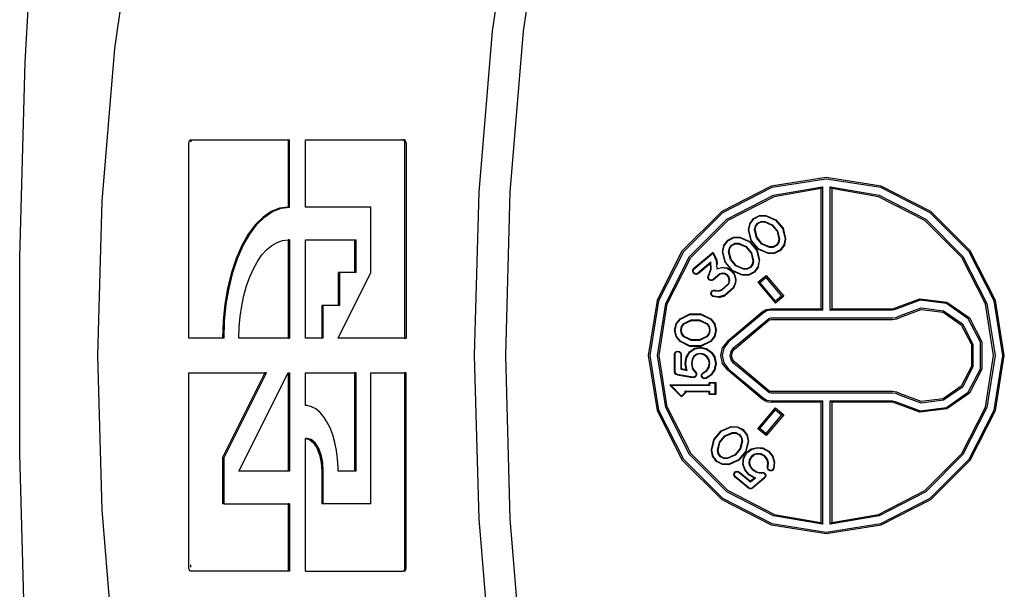
# Model space of a CAD drawing. Extents: x -10715 to 3310, y -2107 to 2343.
# Drawn here: x -9189 to -8618, y -17 to 313 of the extents above; entities that cross this region are included whole.
import ezdxf

# ---------------------------------------------------------------- set-up
doc = ezdxf.new("R2010")
doc.units = 0
doc.layers.get('0').update_dxf_attribs({"linetype": 'CONTINUOUS'})

# ---------------------------------------------------------------- blocks, each defined once
blk = doc.blocks.new('004415')
for p, q in [((-9185.72, 288.44), (-9179.44, 400.53)), ((-8902.19, 397.57), (-8915.08, 306.42)), ((-8896.89, 306.42), (-8884.01, 397.57)), ((-9133.75, 296.24), (-9121.67, 382.49)), ((-8915.08, 306.42), (-8922.87, 213)), ((-8904.68, 213), (-8896.89, 306.42)), ((-9141.06, 207.87), (-9133.75, 296.24)), ((-9188.87, 175.22), (-9185.72, 288.44)), ((-9090.84, 241.43), (-9090.71, 242.43)), ((-9090.84, 128.43), (-9090.84, 241.43)), ((-9090.71, 242.43), (-9090.34, 243.16)), ((-9090.34, 243.16), (-9089.84, 243.43)), ((-9089.84, 242.43), (-9089.87, 242.21)), ((-9089.84, 243.43), (-9033.34, 243.43)), ((-9089.6, 242.92), (-9089.84, 242.43)), ((-9033.34, 243.43), (-9032.48, 243.43)), ((-9033.34, 243.43), (-9033.34, 204.43)), ((-9032.48, 204.43), (-9032.48, 243.43)), ((-9023.34, 204.43), (-9023.34, 243.43)), ((-9023.34, 243.43), (-8966.84, 243.43)), ((-8965.98, 243.43), (-8966.84, 243.43)), ((-8966.84, 243.43), (-8966.34, 243.16)), ((-8966.34, 243.16), (-8965.98, 242.43)), ((-8965.48, 243.16), (-8965.98, 243.43)), ((-8965.98, 242.43), (-8965.84, 241.43)), ((-8965.84, 241.43), (-8965.84, 128.43)), ((-8965.11, 242.43), (-8965.48, 243.16)), ((-8964.98, 241.43), (-8965.11, 242.43)), ((-8964.98, 241.43), (-8964.98, 128.43)), ((-8721.54, 221.55), (-8753.4, 216.5)), ((-8721.54, 220.68), (-8753.13, 215.68)), ((-8689.67, 216.5), (-8721.54, 221.55)), ((-8689.94, 215.68), (-8721.54, 220.68)), ((-8922.87, 213), (-8925.48, 118.43)), ((-8907.29, 118.43), (-8904.68, 213)), ((-8753.4, 216.5), (-8782.15, 201.85)), ((-8753.13, 215.68), (-8781.64, 201.15)), ((-8779.2, 197.35), (-8752.07, 211.28)), ((-8752.07, 211.28), (-8723.79, 216.15)), ((-8724.65, 215.26), (-8751.8, 210.46)), ((-8723.79, 216.15), (-8724.65, 215.26)), ((-8724.65, 215.26), (-8724.65, 145.55)), ((-8723.79, 216.15), (-8723.79, 144.68)), ((-8719.28, 216.15), (-8691, 211.28)), ((-8719.28, 144.68), (-8719.28, 216.15)), ((-8718.41, 215.26), (-8719.28, 216.15)), ((-8718.41, 215.26), (-8718.41, 145.55)), ((-8691.27, 210.46), (-8718.41, 215.26)), ((-8691, 211.28), (-8663.87, 197.35)), ((-8661.43, 201.15), (-8689.94, 215.68)), ((-8660.92, 201.85), (-8689.67, 216.5)), ((-9143.51, 118.43), (-9141.06, 207.87)), ((-8751.8, 210.46), (-8778.69, 196.65)), ((-8664.38, 196.65), (-8691.27, 210.46)), ((-9043.18, 201.84), (-9047.89, 198.64)), ((-9047.02, 198.64), (-9042.31, 201.84)), ((-9038.3, 203.78), (-9043.18, 201.84)), ((-9042.31, 201.84), (-9037.44, 203.78)), ((-9033.34, 204.43), (-9038.3, 203.78)), ((-9037.44, 203.78), (-9032.48, 204.43)), ((-9032.48, 204.43), (-9033.34, 204.43)), ((-8985.34, 204.43), (-9023.34, 204.43)), ((-8985.34, 166.43), (-8985.34, 204.43)), ((-8804.96, 179.04), (-8782.15, 201.85)), ((-8781.64, 201.15), (-8804.26, 178.53)), ((-8638.81, 178.53), (-8661.43, 201.15)), ((-8638.11, 179.04), (-8660.92, 201.85)), ((-9052.34, 194.25), (-9056.48, 188.72)), ((-9055.61, 188.72), (-9051.48, 194.25)), ((-9047.89, 198.64), (-9052.34, 194.25)), ((-9051.48, 194.25), (-9047.02, 198.64)), ((-8800.72, 175.74), (-8779.2, 197.35)), ((-8800.01, 175.23), (-8778.69, 196.65)), ((-8766.66, 191.13), (-8765.92, 194.78)), ((-8766.37, 191.13), (-8765.66, 194.66)), ((-8765.92, 194.78), (-8763.63, 197.82)), ((-8765.66, 194.66), (-8763.44, 197.59)), ((-8763.63, 197.82), (-8760.23, 199.55)), ((-8763.44, 197.59), (-8760.16, 199.27)), ((-8762.65, 193.31), (-8761.33, 195.07)), ((-8762.39, 193.19), (-8761.14, 194.85)), ((-8761.33, 195.07), (-8759.36, 196.07)), ((-8761.14, 194.85), (-8759.29, 195.79)), ((-8760.23, 199.55), (-8756.52, 199.64)), ((-8760.16, 199.27), (-8756.57, 199.35)), ((-8759.36, 196.07), (-8757.21, 196.12)), ((-8759.29, 195.79), (-8757.26, 195.84)), ((-8757.26, 195.84), (-8753.07, 193.98)), ((-8757.21, 196.12), (-8752.9, 194.21)), ((-8756.57, 199.35), (-8750.92, 196.85)), ((-8756.52, 199.64), (-8750.75, 197.08)), ((-8753.07, 193.98), (-8750.07, 190.41)), ((-8752.9, 194.21), (-8749.81, 190.54)), ((-8750.92, 196.85), (-8746.88, 192.03)), ((-8750.75, 197.08), (-8746.62, 192.16)), ((-8643.06, 175.23), (-8664.38, 196.65)), ((-8663.87, 197.35), (-8642.35, 175.74)), ((-9056.48, 188.72), (-9060.21, 182.17)), ((-9059.35, 182.17), (-9055.61, 188.72)), ((-8765.14, 185), (-8766.66, 191.13)), ((-8764.88, 185.13), (-8766.37, 191.13)), ((-8763.07, 191.2), (-8762.65, 193.31)), ((-8761.94, 186.62), (-8763.07, 191.2)), ((-8762.79, 191.21), (-8762.39, 193.19)), ((-8761.69, 186.75), (-8762.79, 191.21)), ((-8750.07, 190.41), (-8748.97, 185.95)), ((-8749.81, 190.54), (-8748.68, 185.96)), ((-8746.88, 192.03), (-8745.39, 186.02)), ((-8746.62, 192.16), (-8745.1, 186.03)), ((-9042.76, 182.23), (-9039.69, 184)), ((-9039.69, 184), (-9036.53, 185.07)), ((-9036.53, 185.07), (-9033.34, 185.43)), ((-9032.48, 185.43), (-9033.34, 185.43)), ((-9032.48, 185.43), (-9033.34, 185.33)), ((-9033.34, 185.43), (-9033.34, 185.33)), ((-9033.34, 185.33), (-9033.34, 128.43)), ((-9032.48, 185.43), (-9032.48, 128.43)), ((-9023.34, 128.43), (-9023.34, 185.43)), ((-9023.34, 185.43), (-8994.84, 185.43)), ((-8994.84, 185.43), (-8993.98, 185.43)), ((-8994.84, 185.43), (-8994.84, 166.43)), ((-8993.98, 166.43), (-8993.98, 185.43)), ((-8780.98, 182.14), (-8778.68, 185.18)), ((-8780.71, 182.02), (-8778.5, 184.96)), ((-8778.68, 185.18), (-8775.29, 186.91)), ((-8778.5, 184.96), (-8775.22, 186.63)), ((-8776.38, 182.44), (-8774.42, 183.44)), ((-8776.2, 182.22), (-8774.35, 183.16)), ((-8775.29, 186.91), (-8771.57, 187)), ((-8775.22, 186.63), (-8771.63, 186.72)), ((-8774.42, 183.44), (-8772.27, 183.49)), ((-8774.35, 183.16), (-8772.32, 183.21)), ((-8772.32, 183.21), (-8768.13, 181.35)), ((-8772.27, 183.49), (-8767.95, 181.58)), ((-8771.63, 186.72), (-8765.98, 184.21)), ((-8771.57, 187), (-8765.8, 184.44)), ((-8765.98, 184.21), (-8761.93, 179.39)), ((-8761.67, 179.52), (-8765.8, 184.44)), ((-8761.01, 180.08), (-8765.14, 185)), ((-8760.83, 180.31), (-8764.88, 185.13)), ((-8758.86, 182.95), (-8761.94, 186.62)), ((-8758.68, 183.18), (-8761.69, 186.75)), ((-8754.55, 181.04), (-8758.86, 182.95)), ((-8754.49, 181.32), (-8758.68, 183.18)), ((-8749.37, 183.97), (-8750.62, 182.31)), ((-8749.1, 183.85), (-8750.43, 182.09)), ((-8748.97, 185.95), (-8749.37, 183.97)), ((-8748.68, 185.96), (-8749.1, 183.85)), ((-8745.39, 186.02), (-8746.1, 182.5)), ((-8745.1, 186.03), (-8745.83, 182.38)), ((-9060.21, 182.17), (-9063.49, 174.69)), ((-9062.63, 174.69), (-9059.35, 182.17)), ((-9048.51, 176.69), (-9045.71, 179.78)), ((-9045.71, 179.78), (-9042.76, 182.23)), ((-8819.61, 150.29), (-8804.96, 179.04)), ((-8804.26, 178.53), (-8818.78, 150.03)), ((-8787.17, 178.14), (-8798.27, 168.83)), ((-8798.09, 168.61), (-8787.23, 177.72)), ((-8787.23, 177.72), (-8787.17, 178.14)), ((-8787.23, 177.72), (-8785.3, 173.52)), ((-8787.17, 178.14), (-8785.02, 173.6)), ((-8781.71, 178.49), (-8780.98, 182.14)), ((-8780.19, 172.37), (-8781.71, 178.49)), ((-8781.42, 178.5), (-8780.71, 182.02)), ((-8779.94, 172.5), (-8781.42, 178.5)), ((-8778.13, 178.57), (-8777.71, 180.68)), ((-8777, 173.99), (-8778.13, 178.57)), ((-8777.84, 178.57), (-8777.45, 180.56)), ((-8776.74, 174.12), (-8777.84, 178.57)), ((-8777.71, 180.68), (-8776.38, 182.44)), ((-8777.45, 180.56), (-8776.2, 182.22)), ((-8768.13, 181.35), (-8765.13, 177.77)), ((-8767.95, 181.58), (-8764.87, 177.9)), ((-8765.13, 177.77), (-8764.03, 173.32)), ((-8764.87, 177.9), (-8763.74, 173.32)), ((-8761.93, 179.39), (-8760.45, 173.39)), ((-8761.67, 179.52), (-8760.16, 173.4)), ((-8755.24, 177.52), (-8761.01, 180.08)), ((-8755.18, 177.81), (-8760.83, 180.31)), ((-8751.52, 177.61), (-8755.24, 177.52)), ((-8751.59, 177.89), (-8755.18, 177.81)), ((-8752.39, 181.09), (-8754.55, 181.04)), ((-8752.46, 181.37), (-8754.49, 181.32)), ((-8750.62, 182.31), (-8752.46, 181.37)), ((-8750.43, 182.09), (-8752.39, 181.09)), ((-8748.31, 179.57), (-8751.59, 177.89)), ((-8748.13, 179.34), (-8751.52, 177.61)), ((-8746.1, 182.5), (-8748.31, 179.57)), ((-8745.83, 182.38), (-8748.13, 179.34)), ((-8624.29, 150.03), (-8638.81, 178.53)), ((-8623.46, 150.29), (-8638.11, 179.04)), ((-9188.87, 61.63), (-9188.87, 175.22)), ((-9063.49, 174.69), (-9066.25, 166.43)), ((-9065.39, 166.43), (-9062.63, 174.69)), ((-9053.5, 168.73), (-9051.11, 172.99)), ((-9051.11, 172.99), (-9048.51, 176.69)), ((-8814.52, 148.55), (-8800.72, 175.74)), ((-8813.7, 148.28), (-8800.01, 175.23)), ((-8788.42, 172.42), (-8795.97, 166.08)), ((-8795.79, 165.86), (-8788.6, 171.9)), ((-8788.42, 172.42), (-8788.6, 171.9)), ((-8788.52, 168.45), (-8788.6, 171.9)), ((-8788.24, 168.41), (-8788.42, 172.42)), ((-8785.3, 173.52), (-8784.9, 168.61)), ((-8785.02, 173.6), (-8784.77, 171.11)), ((-8780.19, 172.37), (-8776.06, 167.45)), ((-8775.89, 167.68), (-8779.94, 172.5)), ((-8773.91, 170.31), (-8777, 173.99)), ((-8773.74, 170.54), (-8776.74, 174.12)), ((-8764.42, 171.33), (-8765.67, 169.67)), ((-8764.16, 171.21), (-8765.49, 169.45)), ((-8764.03, 173.32), (-8764.42, 171.33)), ((-8763.74, 173.32), (-8764.16, 171.21)), ((-8760.45, 173.39), (-8761.15, 169.87)), ((-8760.89, 169.75), (-8760.16, 173.4)), ((-8629.37, 148.28), (-8643.06, 175.23)), ((-8642.35, 175.74), (-8628.55, 148.55)), ((-9066.25, 166.43), (-9068.45, 157.51)), ((-9067.59, 157.51), (-9065.39, 166.43)), ((-9055.63, 163.97), (-9053.5, 168.73)), ((-9004.34, 128.43), (-8985.34, 166.43)), ((-9004.34, 166.43), (-9004.34, 147.43)), ((-9003.48, 166.43), (-9004.34, 166.43)), ((-9003.48, 147.43), (-9003.48, 166.43)), ((-8994.84, 166.43), (-9003.48, 166.43)), ((-8993.98, 166.43), (-8994.84, 166.43)), ((-8798.94, 167.01), (-8798.85, 168.01)), ((-8798.51, 166.1), (-8798.94, 167.01)), ((-8798.85, 168.01), (-8798.27, 168.83)), ((-8798.65, 167.06), (-8798.58, 167.91)), ((-8798.29, 166.29), (-8798.65, 167.06)), ((-8798.58, 167.91), (-8798.09, 168.61)), ((-8797.69, 165.53), (-8798.51, 166.1)), ((-8797.59, 165.8), (-8798.29, 166.29)), ((-8796.7, 165.44), (-8797.69, 165.53)), ((-8796.75, 165.72), (-8797.59, 165.8)), ((-8795.97, 166.08), (-8796.75, 165.72)), ((-8795.79, 165.86), (-8796.7, 165.44)), ((-8789.86, 164.73), (-8788.52, 168.45)), ((-8789.61, 164.58), (-8788.24, 168.41)), ((-8783.23, 165.75), (-8787.14, 162.47)), ((-8783.08, 165.5), (-8786.95, 162.25)), ((-8784.9, 168.61), (-8782.05, 169.36)), ((-8784.9, 168.61), (-8784.57, 169.07)), ((-8781.73, 166.08), (-8783.23, 165.75)), ((-8781.72, 165.79), (-8783.08, 165.5)), ((-8782.07, 169.65), (-8779.05, 169.23)), ((-8782.05, 169.36), (-8779.14, 168.96)), ((-8780.21, 165.85), (-8781.73, 166.08)), ((-8780.3, 165.57), (-8781.72, 165.79)), ((-8779.06, 164.86), (-8780.3, 165.57)), ((-8778.87, 165.08), (-8780.21, 165.85)), ((-8779.14, 168.96), (-8776.71, 167.57)), ((-8779.05, 169.23), (-8776.53, 167.79)), ((-8776.71, 167.57), (-8774.96, 165.33)), ((-8776.53, 167.79), (-8774.71, 165.46)), ((-8770.3, 164.89), (-8776.06, 167.45)), ((-8770.24, 165.17), (-8775.89, 167.68)), ((-8774.71, 165.46), (-8773.92, 162.66)), ((-8769.6, 168.4), (-8773.91, 170.31)), ((-8769.55, 168.69), (-8773.74, 170.54)), ((-8767.45, 168.45), (-8769.6, 168.4)), ((-8767.52, 168.73), (-8769.55, 168.69)), ((-8765.67, 169.67), (-8767.52, 168.73)), ((-8765.49, 169.45), (-8767.45, 168.45)), ((-8763.37, 166.93), (-8766.65, 165.26)), ((-8766.58, 164.98), (-8763.18, 166.71)), ((-8761.15, 169.87), (-8763.37, 166.93)), ((-8760.89, 169.75), (-8763.18, 166.71)), ((-9057.48, 158.75), (-9055.63, 163.97)), ((-8790.13, 163.87), (-8789.86, 164.73)), ((-8789.98, 162.98), (-8790.13, 163.87)), ((-8789.45, 162.26), (-8789.98, 162.98)), ((-8789.84, 163.85), (-8789.61, 164.58)), ((-8789.72, 163.1), (-8789.84, 163.85)), ((-8789.27, 162.48), (-8789.72, 163.1)), ((-8788.65, 161.85), (-8789.45, 162.26)), ((-8788.59, 162.13), (-8789.27, 162.48)), ((-8787.76, 161.85), (-8788.65, 161.85)), ((-8787.82, 162.13), (-8788.59, 162.13)), ((-8787.14, 162.47), (-8787.82, 162.13)), ((-8786.95, 162.25), (-8787.76, 161.85)), ((-8778.41, 159.87), (-8782.17, 156.47)), ((-8779.06, 164.86), (-8778.16, 163.71)), ((-8777.9, 163.84), (-8778.87, 165.08)), ((-8777.88, 161.04), (-8778.41, 159.87)), ((-8778.17, 159.71), (-8777.6, 160.97)), ((-8777.77, 162.33), (-8778.16, 163.71)), ((-8777.49, 162.35), (-8777.9, 163.84)), ((-8777.88, 161.04), (-8777.77, 162.33)), ((-8777.6, 160.97), (-8777.49, 162.35)), ((-8774.41, 160.15), (-8775.43, 157.88)), ((-8775.19, 157.71), (-8774.13, 160.08)), ((-8774.96, 165.33), (-8774.21, 162.63)), ((-8774.21, 162.63), (-8774.41, 160.15)), ((-8773.92, 162.66), (-8774.13, 160.08)), ((-8766.58, 164.98), (-8770.3, 164.89)), ((-8766.65, 165.26), (-8770.24, 165.17)), ((-8761.21, 160.85), (-8756.43, 164.86)), ((-8759.99, 160.75), (-8761.21, 160.85)), ((-8761.21, 160.85), (-8751.02, 148.72)), ((-8759.99, 160.75), (-8756.53, 163.64)), ((-8750.92, 149.94), (-8759.99, 160.75)), ((-8756.53, 163.64), (-8756.43, 164.86)), ((-8756.53, 163.64), (-8747.46, 152.83)), ((-8756.43, 164.86), (-8746.24, 152.73)), ((-9068.45, 157.51), (-9070.05, 148.1)), ((-9069.18, 148.1), (-9067.59, 157.51)), ((-9059.02, 153.16), (-9057.48, 158.75)), ((-8788.4, 154.14), (-8788.29, 155.13)), ((-8788, 153.22), (-8788.4, 154.14)), ((-8788.29, 155.13), (-8787.7, 155.94)), ((-8788.12, 154.18), (-8788.02, 155.03)), ((-8787.77, 153.4), (-8788.12, 154.18)), ((-8788.02, 155.03), (-8787.52, 155.72)), ((-8787.7, 155.94), (-8786.78, 156.35)), ((-8787.52, 155.72), (-8786.74, 156.06)), ((-8786.78, 156.35), (-8785.79, 156.24)), ((-8786.74, 156.06), (-8785.89, 155.97)), ((-8785.89, 155.97), (-8783.92, 155.67)), ((-8785.79, 156.24), (-8783.94, 155.95)), ((-8782.17, 156.47), (-8783.94, 155.95)), ((-8783.92, 155.67), (-8782.03, 156.22)), ((-8782.03, 156.22), (-8778.17, 159.71)), ((-8775.43, 157.88), (-8780.48, 153.31)), ((-8780.34, 153.06), (-8775.19, 157.71)), ((-9060.24, 147.25), (-9059.02, 153.16)), ((-8819.61, 150.29), (-8824.66, 118.43)), ((-8818.78, 150.03), (-8823.79, 118.43)), ((-8819.28, 118.43), (-8814.52, 148.55)), ((-8787.19, 152.63), (-8788, 153.22)), ((-8787.08, 152.9), (-8787.77, 153.4)), ((-8783.7, 152.09), (-8787.19, 152.63)), ((-8783.72, 152.38), (-8787.08, 152.9)), ((-8780.48, 153.31), (-8783.72, 152.38)), ((-8783.7, 152.09), (-8780.34, 153.06)), ((-8746.24, 152.73), (-8751.02, 148.72)), ((-8751.02, 148.72), (-8750.92, 149.94)), ((-8747.46, 152.83), (-8750.92, 149.94)), ((-8747.46, 152.83), (-8746.24, 152.73)), ((-8682.08, 145.87), (-8667.27, 151.34)), ((-8667.18, 150.48), (-8681.59, 145.15)), ((-8667.27, 151.34), (-8651.62, 149.33)), ((-8651.93, 148.52), (-8667.18, 150.48)), ((-8639.32, 139.74), (-8651.93, 148.52)), ((-8651.62, 149.33), (-8638.67, 140.31)), ((-8628.55, 148.55), (-8623.79, 118.43)), ((-8619.28, 118.43), (-8624.29, 150.03)), ((-8618.41, 118.43), (-8623.46, 150.29)), ((-9070.05, 148.1), (-9071.02, 138.35)), ((-9070.15, 138.35), (-9069.18, 148.1)), ((-9061.13, 141.11), (-9060.24, 147.25)), ((-9013.84, 147.43), (-9013.84, 128.43)), ((-9012.98, 147.43), (-9013.84, 147.43)), ((-9012.98, 128.43), (-9012.98, 147.43)), ((-9004.34, 147.43), (-9012.98, 147.43)), ((-9003.48, 147.43), (-9004.34, 147.43)), ((-8818.42, 118.43), (-8813.7, 148.28)), ((-8778.68, 126.95), (-8758.78, 143.65)), ((-8758.22, 142.98), (-8778.13, 126.28)), ((-8758.78, 143.65), (-8756.34, 145.06)), ((-8756.04, 144.24), (-8758.22, 142.98)), ((-8756.34, 145.06), (-8753.56, 145.55)), ((-8753.56, 144.68), (-8756.04, 144.24)), ((-8753.56, 145.55), (-8724.65, 145.55)), ((-8723.79, 144.68), (-8753.56, 144.68)), ((-8724.65, 145.55), (-8723.79, 144.68)), ((-8719.28, 144.68), (-8718.41, 145.55)), ((-8683.13, 144.68), (-8719.28, 144.68)), ((-8718.41, 145.55), (-8683.13, 145.55)), ((-8683.13, 145.55), (-8682.58, 145.63)), ((-8682.32, 144.8), (-8683.13, 144.68)), ((-8682.58, 145.63), (-8682.08, 145.87)), ((-8681.59, 145.15), (-8682.32, 144.8)), ((-8679.07, 141.42), (-8666.67, 146)), ((-8678.58, 140.7), (-8666.57, 145.14)), ((-8666.67, 146), (-8653.55, 144.32)), ((-8666.57, 145.14), (-8653.87, 143.51)), ((-8653.87, 143.51), (-8643.36, 136.19)), ((-8653.55, 144.32), (-8642.71, 136.76)), ((-8624.65, 118.43), (-8629.37, 148.28)), ((-9071.02, 138.35), (-9071.34, 128.43)), ((-9070.48, 128.43), (-9070.15, 138.35)), ((-9061.66, 134.81), (-9061.13, 141.11)), ((-8808.61, 136.83), (-8806.29, 139.74)), ((-8808.35, 136.7), (-8806.1, 139.51)), ((-8806.29, 139.74), (-8800.62, 142.51)), ((-8806.1, 139.51), (-8800.55, 142.23)), ((-8805.38, 135.27), (-8804.04, 136.95)), ((-8804.04, 136.95), (-8799.81, 139.02)), ((-8803.86, 136.72), (-8799.74, 138.74)), ((-8800.62, 142.51), (-8794.19, 142.51)), ((-8800.55, 142.23), (-8794.26, 142.23)), ((-8799.81, 139.02), (-8795.01, 139.02)), ((-8799.74, 138.74), (-8795.07, 138.74)), ((-8795.07, 138.74), (-8790.95, 136.72)), ((-8795.01, 139.02), (-8790.77, 136.95)), ((-8794.26, 142.23), (-8788.71, 139.51)), ((-8794.19, 142.51), (-8788.52, 139.74)), ((-8790.77, 136.95), (-8789.43, 135.27)), ((-8788.71, 139.51), (-8786.46, 136.7)), ((-8788.52, 139.74), (-8786.2, 136.83)), ((-8775.23, 122.83), (-8755.32, 139.53)), ((-8774.67, 122.17), (-8754.77, 138.87)), ((-8755.32, 139.53), (-8754.5, 140.01)), ((-8754.77, 138.87), (-8754.2, 139.19)), ((-8754.5, 140.01), (-8753.56, 140.17)), ((-8754.2, 139.19), (-8753.56, 139.31)), ((-8753.56, 140.17), (-8683.13, 140.17)), ((-8753.56, 139.31), (-8683.13, 139.31)), ((-8683.13, 140.17), (-8681.01, 140.49)), ((-8683.13, 139.31), (-8680.75, 139.66)), ((-8681.01, 140.49), (-8679.07, 141.42)), ((-8680.75, 139.66), (-8678.58, 140.7)), ((-8632.21, 126.11), (-8639.32, 139.74)), ((-8638.67, 140.31), (-8631.37, 126.32)), ((-9061.84, 128.43), (-9061.66, 134.81)), ((-8809.46, 133.12), (-8808.61, 136.83)), ((-8808.61, 129.41), (-8809.46, 133.12)), ((-8809.17, 133.12), (-8808.35, 136.7)), ((-8808.35, 129.53), (-8809.17, 133.12)), ((-8805.88, 133.12), (-8805.38, 135.27)), ((-8805.38, 130.97), (-8805.88, 133.12)), ((-8805.59, 133.12), (-8805.13, 135.14)), ((-8805.13, 131.1), (-8805.59, 133.12)), ((-8805.13, 135.14), (-8803.86, 136.72)), ((-8790.95, 136.72), (-8789.69, 135.14)), ((-8789.69, 135.14), (-8789.22, 133.12)), ((-8789.22, 133.12), (-8789.69, 131.1)), ((-8789.43, 135.27), (-8788.93, 133.12)), ((-8788.93, 133.12), (-8789.43, 130.97)), ((-8786.46, 136.7), (-8785.64, 133.12)), ((-8785.64, 133.12), (-8786.46, 129.53)), ((-8786.2, 136.83), (-8785.35, 133.12)), ((-8785.35, 133.12), (-8786.2, 129.41)), ((-8643.36, 136.19), (-8637.43, 124.83)), ((-8642.71, 136.76), (-8636.59, 125.04)), ((-9071.34, 128.43), (-9090.84, 128.43)), ((-9070.48, 128.43), (-9071.34, 128.43)), ((-9033.34, 128.43), (-9061.84, 128.43)), ((-9033.34, 128.43), (-9032.48, 128.43)), ((-9013.84, 128.43), (-9023.34, 128.43)), ((-9012.98, 128.43), (-9013.84, 128.43)), ((-8965.84, 128.43), (-9004.34, 128.43)), ((-8965.84, 128.43), (-8964.98, 128.43)), ((-8806.29, 126.5), (-8808.61, 129.41)), ((-8806.1, 126.73), (-8808.35, 129.53)), ((-8800.62, 123.73), (-8806.29, 126.5)), ((-8800.55, 124.01), (-8806.1, 126.73)), ((-8804.04, 129.29), (-8805.38, 130.97)), ((-8803.86, 129.52), (-8805.13, 131.1)), ((-8799.81, 127.22), (-8804.04, 129.29)), ((-8799.74, 127.5), (-8803.86, 129.52)), ((-8795.01, 127.22), (-8799.81, 127.22)), ((-8795.07, 127.5), (-8799.74, 127.5)), ((-8790.95, 129.52), (-8795.07, 127.5)), ((-8790.77, 129.29), (-8795.01, 127.22)), ((-8788.71, 126.73), (-8794.26, 124.01)), ((-8788.52, 126.5), (-8794.19, 123.73)), ((-8789.69, 131.1), (-8790.95, 129.52)), ((-8789.43, 130.97), (-8790.77, 129.29)), ((-8786.46, 129.53), (-8788.71, 126.73)), ((-8786.2, 129.41), (-8788.52, 126.5)), ((-8778.68, 126.95), (-8781.61, 123.13)), ((-8778.13, 126.28), (-8780.83, 122.76)), ((-8632.21, 110.74), (-8632.21, 126.11)), ((-8631.37, 126.32), (-8631.37, 110.54)), ((-8809.47, 119.06), (-8809.21, 120.03)), ((-8809.21, 120.03), (-8808.5, 120.74)), ((-8809.18, 119.06), (-8808.96, 119.89)), ((-8808.96, 119.89), (-8808.36, 120.49)), ((-8808.5, 120.74), (-8807.54, 121)), ((-8808.36, 120.49), (-8807.54, 120.71)), ((-8807.54, 121), (-8806.57, 120.74)), ((-8807.54, 120.71), (-8806.71, 120.49)), ((-8806.71, 120.49), (-8806.11, 119.89)), ((-8806.57, 120.74), (-8805.86, 120.03)), ((-8806.11, 119.89), (-8805.89, 119.06)), ((-8805.86, 120.03), (-8805.6, 119.06)), ((-8802.7, 117.45), (-8800.84, 120.55)), ((-8802.43, 117.36), (-8800.63, 120.35)), ((-8800.84, 120.55), (-8797.85, 122.6)), ((-8800.63, 120.35), (-8797.75, 122.33)), ((-8794.19, 123.73), (-8800.62, 123.73)), ((-8794.26, 124.01), (-8800.55, 124.01)), ((-8797.85, 122.6), (-8794.35, 123.22)), ((-8797.75, 122.33), (-8794.36, 122.93)), ((-8794.36, 122.93), (-8791.07, 122.17)), ((-8794.35, 123.22), (-8790.96, 122.43)), ((-8791.07, 122.17), (-8788.3, 120.25)), ((-8790.96, 122.43), (-8788.09, 120.45)), ((-8788.3, 120.25), (-8786.46, 117.48)), ((-8788.09, 120.45), (-8786.2, 117.6)), ((-8782.66, 118.43), (-8781.61, 123.13)), ((-8780.83, 122.76), (-8781.79, 118.43)), ((-8777.28, 118.4), (-8776.75, 120.84)), ((-8776.75, 120.84), (-8775.23, 122.83)), ((-8776.41, 118.4), (-8775.96, 120.48)), ((-8775.96, 120.48), (-8774.67, 122.17)), ((-8637.43, 124.83), (-8637.43, 112.02)), ((-8636.59, 125.04), (-8636.59, 111.82)), ((-9141.06, 28.99), (-9143.51, 118.43)), ((-8925.48, 118.43), (-8922.87, 23.86)), ((-8904.68, 23.86), (-8907.29, 118.43)), ((-8824.66, 118.43), (-8819.61, 86.56)), ((-8823.79, 118.43), (-8818.78, 86.83)), ((-8814.52, 88.31), (-8819.28, 118.43)), ((-8813.7, 88.57), (-8818.42, 118.43)), ((-8809.47, 109.04), (-8809.47, 119.06)), ((-8809.18, 109.06), (-8809.18, 119.06)), ((-8805.89, 119.06), (-8805.89, 110.45)), ((-8805.6, 119.06), (-8805.6, 110.69)), ((-8803.3, 113.81), (-8802.7, 117.45)), ((-8803.01, 113.81), (-8802.43, 117.36)), ((-8799.31, 116.3), (-8799.72, 113.82)), ((-8799.04, 116.21), (-8799.43, 113.82)), ((-8798.24, 118.09), (-8799.31, 116.3)), ((-8798.03, 117.89), (-8799.04, 116.21)), ((-8796.53, 119.27), (-8798.24, 118.09)), ((-8796.42, 119), (-8798.03, 117.89)), ((-8794.48, 119.64), (-8796.53, 119.27)), ((-8794.49, 119.35), (-8796.42, 119)), ((-8792.54, 118.9), (-8794.49, 119.35)), ((-8792.43, 119.17), (-8794.48, 119.64)), ((-8790.87, 117.75), (-8792.54, 118.9)), ((-8790.66, 117.95), (-8792.43, 119.17)), ((-8789.76, 116.08), (-8790.87, 117.75)), ((-8789.49, 116.2), (-8790.66, 117.95)), ((-8789.3, 113.84), (-8789.76, 116.08)), ((-8789.01, 113.84), (-8789.49, 116.2)), ((-8786.46, 117.48), (-8785.72, 113.82)), ((-8786.2, 117.6), (-8785.43, 113.82)), ((-8781.61, 113.73), (-8782.66, 118.43)), ((-8781.79, 118.43), (-8780.83, 114.09)), ((-8780.83, 114.09), (-8778.13, 110.57)), ((-8776.72, 115.96), (-8777.28, 118.4)), ((-8775.23, 114.03), (-8776.72, 115.96)), ((-8775.94, 116.33), (-8776.41, 118.4)), ((-8774.67, 114.69), (-8775.94, 116.33)), ((-8754.77, 97.99), (-8774.67, 114.69)), ((-8629.37, 88.57), (-8624.65, 118.43)), ((-8623.79, 118.43), (-8628.55, 88.31)), ((-8624.29, 86.83), (-8619.28, 118.43)), ((-8623.46, 86.56), (-8618.41, 118.43)), ((-9090.84, -4.57), (-9090.84, 108.43)), ((-9090.84, 108.43), (-9046.78, 108.43)), ((-9046.78, 108.43), (-9071.34, 59.3)), ((-9070.48, 59.3), (-9045.91, 108.43)), ((-9061.84, 51.43), (-9033.34, 108.43)), ((-9045.91, 108.43), (-9046.78, 108.43)), ((-9033.34, 108.43), (-9032.48, 108.43)), ((-9032.48, 108.43), (-9033.34, 106.7)), ((-9033.34, 108.43), (-9033.34, 106.7)), ((-9032.48, 108.43), (-9032.48, 51.43)), ((-9023.34, 89.43), (-9023.34, 108.43)), ((-9023.34, 108.43), (-8994.84, 108.43)), ((-8994.84, 108.43), (-8994.84, 51.43)), ((-8993.98, 108.43), (-8994.84, 108.43)), ((-8993.98, 51.43), (-8993.98, 108.43)), ((-8985.34, 32.43), (-8985.34, 108.43)), ((-8985.34, 108.43), (-8965.84, 108.43)), ((-8965.84, 108.43), (-8965.84, -4.57)), ((-8964.98, 108.43), (-8965.84, 108.43)), ((-8964.98, -4.57), (-8964.98, 108.43)), ((-8809.26, 108.19), (-8809.47, 109.04)), ((-8809.01, 108.32), (-8809.18, 109.06)), ((-8805.89, 110.45), (-8805.6, 110.69)), ((-8805.89, 110.45), (-8802.24, 109.81)), ((-8802.69, 110.18), (-8805.6, 110.69)), ((-8802.7, 110.22), (-8803.3, 113.81)), ((-8802.43, 110.31), (-8803.01, 113.81)), ((-8802.69, 110.18), (-8802.7, 110.22)), ((-8802.24, 109.81), (-8802.69, 110.18)), ((-8802.24, 109.81), (-8802.43, 110.31)), ((-8799.72, 113.82), (-8799.31, 111.37)), ((-8799.43, 113.82), (-8799.03, 111.46)), ((-8799.31, 111.37), (-8798.62, 109.95)), ((-8799.03, 111.46), (-8798.38, 110.11)), ((-8798.62, 109.95), (-8797.56, 108.75)), ((-8798.38, 110.11), (-8797.38, 108.97)), ((-8797.56, 108.75), (-8797.09, 108.05)), ((-8797.38, 108.97), (-8796.82, 108.14)), ((-8793.52, 108.01), (-8792.73, 108.62)), ((-8792.73, 108.62), (-8790.94, 109.83)), ((-8792.62, 108.36), (-8790.74, 109.62)), ((-8790.94, 109.83), (-8789.76, 111.59)), ((-8790.74, 109.62), (-8789.5, 111.48)), ((-8789.76, 111.59), (-8789.3, 113.84)), ((-8789.5, 111.48), (-8789.01, 113.84)), ((-8786.46, 110.2), (-8788.41, 107.29)), ((-8786.2, 110.09), (-8788.2, 107.09)), ((-8785.72, 113.82), (-8786.46, 110.2)), ((-8785.43, 113.82), (-8786.2, 110.09)), ((-8778.68, 109.91), (-8781.61, 113.73)), ((-8758.78, 93.21), (-8778.68, 109.91)), ((-8778.13, 110.57), (-8758.22, 93.87)), ((-8755.32, 97.32), (-8775.23, 114.03)), ((-8637.43, 112.02), (-8643.36, 100.67)), ((-8636.59, 111.82), (-8642.71, 100.1)), ((-8639.32, 97.12), (-8632.21, 110.74)), ((-8631.37, 110.54), (-8638.67, 96.55)), ((-9033.34, 106.7), (-9033.34, 51.43)), ((-8808.69, 107.51), (-8809.26, 108.19)), ((-8808.52, 107.74), (-8809.01, 108.32)), ((-8807.87, 107.16), (-8808.69, 107.51)), ((-8807.82, 107.44), (-8808.52, 107.74)), ((-8807.87, 107.16), (-8798.98, 105.6)), ((-8798.93, 105.89), (-8807.82, 107.44)), ((-8797.99, 105.69), (-8798.98, 105.6)), ((-8798.09, 105.96), (-8798.93, 105.89)), ((-8797.39, 106.44), (-8798.09, 105.96)), ((-8797.17, 106.25), (-8797.99, 105.69)), ((-8797.03, 107.2), (-8797.39, 106.44)), ((-8796.74, 107.15), (-8797.17, 106.25)), ((-8797.09, 108.05), (-8797.03, 107.2)), ((-8796.82, 108.14), (-8796.74, 107.15)), ((-8793.9, 107.08), (-8793.52, 108.01)), ((-8793.76, 106.09), (-8793.9, 107.08)), ((-8793.15, 105.3), (-8793.76, 106.09)), ((-8793.61, 107.05), (-8793.29, 107.84)), ((-8793.5, 106.2), (-8793.61, 107.05)), ((-8792.98, 105.53), (-8793.5, 106.2)), ((-8793.29, 107.84), (-8792.62, 108.36)), ((-8792.22, 104.92), (-8793.15, 105.3)), ((-8792.19, 105.21), (-8792.98, 105.53)), ((-8791.23, 105.06), (-8792.22, 104.92)), ((-8791.34, 105.32), (-8792.19, 105.21)), ((-8788.41, 107.29), (-8791.34, 105.32)), ((-8788.2, 107.09), (-8791.23, 105.06)), ((-8789.46, 102.77), (-8785.59, 102.77)), ((-8789.46, 101.27), (-8789.46, 102.77)), ((-8789.17, 102.48), (-8789.46, 102.77)), ((-8785.88, 102.48), (-8785.59, 102.77)), ((-8785.59, 102.77), (-8785.59, 95.91)), ((-8811.5, 100.99), (-8812.2, 101.27)), ((-8789.46, 101.27), (-8812.2, 101.27)), ((-8805.46, 94.54), (-8812.2, 101.27)), ((-8789.17, 100.99), (-8811.5, 100.99)), ((-8811.5, 100.99), (-8805.46, 94.95)), ((-8805.46, 94.95), (-8803.14, 97.28)), ((-8805.46, 94.54), (-8802.73, 97.28)), ((-8803.55, 97.69), (-8789.17, 97.69)), ((-8803.14, 97.28), (-8803.55, 97.69)), ((-8802.86, 97.4), (-8803.55, 97.69)), ((-8803.14, 97.28), (-8802.73, 97.28)), ((-8789.46, 97.4), (-8802.86, 97.4)), ((-8802.86, 97.4), (-8802.73, 97.28)), ((-8789.17, 100.99), (-8789.46, 101.27)), ((-8789.46, 97.4), (-8789.17, 97.69)), ((-8789.46, 95.91), (-8789.46, 97.4)), ((-8785.88, 102.48), (-8789.17, 102.48)), ((-8789.17, 102.48), (-8789.17, 100.99)), ((-8789.17, 97.69), (-8789.17, 96.2)), ((-8785.88, 96.2), (-8785.88, 102.48)), ((-8754.5, 96.85), (-8755.32, 97.32)), ((-8754.2, 97.66), (-8754.77, 97.99)), ((-8753.56, 97.55), (-8754.2, 97.66)), ((-8683.13, 97.55), (-8753.56, 97.55)), ((-8680.75, 97.19), (-8683.13, 97.55)), ((-8678.58, 96.16), (-8680.75, 97.19)), ((-8643.36, 100.67), (-8653.87, 93.35)), ((-8642.71, 100.1), (-8653.55, 92.54)), ((-8651.93, 88.33), (-8639.32, 97.12)), ((-8805.46, 94.95), (-8805.46, 94.54)), ((-8789.17, 96.2), (-8789.46, 95.91)), ((-8785.59, 95.91), (-8789.46, 95.91)), ((-8789.17, 96.2), (-8785.88, 96.2)), ((-8785.88, 96.2), (-8785.59, 95.91)), ((-8756.34, 91.8), (-8758.78, 93.21)), ((-8758.22, 93.87), (-8756.04, 92.61)), ((-8756.34, 91.8), (-8753.56, 91.31)), ((-8756.04, 92.61), (-8753.56, 92.17)), ((-8753.56, 96.68), (-8754.5, 96.85)), ((-8683.13, 96.68), (-8753.56, 96.68)), ((-8753.56, 92.17), (-8723.79, 92.17)), ((-8724.65, 91.31), (-8753.56, 91.31)), ((-8723.79, 92.17), (-8724.65, 91.31)), ((-8724.65, 91.31), (-8724.65, 21.6)), ((-8723.79, 92.17), (-8723.79, 20.71)), ((-8719.28, 20.71), (-8719.28, 92.17)), ((-8719.28, 92.17), (-8683.13, 92.17)), ((-8718.41, 91.31), (-8719.28, 92.17)), ((-8683.13, 91.31), (-8718.41, 91.31)), ((-8718.41, 91.31), (-8718.41, 21.6)), ((-8681.01, 96.36), (-8683.13, 96.68)), ((-8683.13, 92.17), (-8682.33, 92.05)), ((-8682.58, 91.23), (-8683.13, 91.31)), ((-8682.33, 92.05), (-8681.59, 91.7)), ((-8681.59, 91.7), (-8667.18, 86.38)), ((-8679.07, 95.44), (-8681.01, 96.36)), ((-8666.67, 90.86), (-8679.07, 95.44)), ((-8666.57, 91.72), (-8678.58, 96.16)), ((-8653.55, 92.54), (-8666.67, 90.86)), ((-8653.87, 93.35), (-8666.57, 91.72)), ((-8638.67, 96.55), (-8651.62, 87.53)), ((-9022.31, 89.37), (-9023.34, 89.43)), ((-9019.81, 88.76), (-9022.31, 89.37)), ((-9017.36, 87.5), (-9019.81, 88.76)), ((-9015.03, 85.59), (-9017.36, 87.5)), ((-9012.84, 83.09), (-9015.03, 85.59)), ((-8819.61, 86.56), (-8804.96, 57.82)), ((-8818.78, 86.83), (-8804.26, 58.32)), ((-8800.72, 61.12), (-8814.52, 88.31)), ((-8813.7, 88.57), (-8800.01, 61.62)), ((-8761.21, 76), (-8751.02, 88.14)), ((-8759.99, 76.11), (-8750.92, 86.92)), ((-8751.02, 88.14), (-8746.24, 84.13)), ((-8750.92, 86.92), (-8751.02, 88.14)), ((-8750.92, 86.92), (-8747.46, 84.02)), ((-8682.08, 90.99), (-8682.58, 91.23)), ((-8667.27, 85.52), (-8682.08, 90.99)), ((-8651.62, 87.53), (-8667.27, 85.52)), ((-8667.18, 86.38), (-8651.93, 88.33)), ((-8643.06, 61.62), (-8629.37, 88.57)), ((-8628.55, 88.31), (-8642.35, 61.12)), ((-8638.81, 58.32), (-8624.29, 86.83)), ((-8638.11, 57.82), (-8623.46, 86.56)), ((-9010.83, 80.02), (-9012.84, 83.09)), ((-9009.05, 76.45), (-9010.83, 80.02)), ((-8747.46, 84.02), (-8756.53, 73.21)), ((-8746.24, 84.13), (-8756.43, 71.99)), ((-8746.24, 84.13), (-8747.46, 84.02)), ((-9007.51, 72.44), (-9009.05, 76.45)), ((-8786.63, 69.81), (-8782.5, 74.74)), ((-8786.37, 69.68), (-8782.33, 74.5)), ((-8782.5, 74.74), (-8776.73, 77.29)), ((-8782.33, 74.5), (-8776.68, 77.01)), ((-8776.73, 77.29), (-8773.01, 77.2)), ((-8776.68, 77.01), (-8773.08, 76.92)), ((-8773.08, 76.92), (-8769.81, 75.25)), ((-8773.01, 77.2), (-8769.62, 75.47)), ((-8769.81, 75.25), (-8767.59, 72.32)), ((-8769.62, 75.47), (-8767.33, 72.43)), ((-8759.99, 76.11), (-8761.21, 76)), ((-8756.43, 71.99), (-8761.21, 76)), ((-8756.53, 73.21), (-8759.99, 76.11)), ((-9022.48, 70.43), (-9023.34, 70.43)), ((-9023.34, -6.57), (-9023.34, 70.43)), ((-9023.34, 70.43), (-9022.48, 70.2)), ((-9020.02, 69.78), (-9022.48, 70.43)), ((-9022.48, 70.43), (-9022.48, 70.2)), ((-9022.48, 70.2), (-9020.89, 69.78)), ((-9020.89, 69.78), (-9018.59, 67.88)), ((-9017.73, 67.88), (-9020.02, 69.78)), ((-9006.26, 68.06), (-9007.51, 72.44)), ((-8788.15, 63.69), (-8786.63, 69.81)), ((-8787.86, 63.68), (-8786.37, 69.68)), ((-8783.44, 68.19), (-8780.35, 71.87)), ((-8783.18, 68.06), (-8780.18, 71.64)), ((-8780.35, 71.87), (-8776.04, 73.78)), ((-8780.18, 71.64), (-8775.98, 73.5)), ((-8776.04, 73.78), (-8773.89, 73.73)), ((-8775.98, 73.5), (-8773.96, 73.45)), ((-8773.96, 73.45), (-8772.11, 72.51)), ((-8773.89, 73.73), (-8771.92, 72.73)), ((-8772.11, 72.51), (-8770.86, 70.85)), ((-8771.92, 72.73), (-8770.6, 70.97)), ((-8770.46, 68.86), (-8771.56, 64.41)), ((-8770.17, 68.86), (-8771.31, 64.28)), ((-8770.86, 70.85), (-8770.46, 68.86)), ((-8770.6, 70.97), (-8770.17, 68.86)), ((-8766.88, 68.79), (-8768.37, 62.79)), ((-8766.59, 68.79), (-8768.11, 62.66)), ((-8767.59, 72.32), (-8766.88, 68.79)), ((-8767.33, 72.43), (-8766.59, 68.79)), ((-8756.53, 73.21), (-8756.43, 71.99)), ((-9018.59, 67.88), (-9016.63, 64.86)), ((-9015.76, 64.86), (-9017.73, 67.88)), ((-9016.63, 64.86), (-9015.12, 60.93)), ((-9014.25, 60.93), (-9015.76, 64.86)), ((-9005.31, 63.39), (-9006.26, 68.06)), ((-9004.68, 58.5), (-9005.31, 63.39)), ((-8787.41, 60.04), (-8788.15, 63.69)), ((-8787.15, 60.16), (-8787.86, 63.68)), ((-8784.57, 63.62), (-8783.44, 68.19)), ((-8784.15, 61.51), (-8784.57, 63.62)), ((-8784.28, 63.61), (-8783.18, 68.06)), ((-8783.88, 61.62), (-8784.28, 63.61)), ((-8771.56, 64.41), (-8774.56, 60.84)), ((-8771.31, 64.28), (-8774.39, 60.6)), ((-8768.37, 62.79), (-8772.41, 57.97)), ((-8767.83, 62.21), (-8765.04, 64.31)), ((-8767.61, 62.02), (-8764.91, 64.05)), ((-8765.04, 64.31), (-8761.68, 65.22)), ((-8764.91, 64.05), (-8761.66, 64.94)), ((-8761.68, 65.22), (-8758.28, 64.85)), ((-8761.66, 64.94), (-8758.36, 64.57)), ((-8758.36, 64.57), (-8755.07, 62.78)), ((-8758.28, 64.85), (-8754.89, 63)), ((-8755.07, 62.78), (-8752.78, 59.89)), ((-8754.89, 63), (-8752.52, 60.02)), ((-9185.72, -51.58), (-9188.87, 61.63)), ((-9071.34, 59.3), (-9071.34, 32.43)), ((-9070.48, 32.43), (-9070.48, 59.3)), ((-9015.12, 60.93), (-9014.17, 56.35)), ((-9013.3, 56.35), (-9014.25, 60.93)), ((-9004.37, 53.49), (-9004.68, 58.5)), ((-8804.96, 57.82), (-8782.15, 35)), ((-8804.26, 58.32), (-8781.64, 35.7)), ((-8779.2, 39.5), (-8800.72, 61.12)), ((-8800.01, 61.62), (-8778.69, 40.2)), ((-8785.12, 57), (-8787.41, 60.04)), ((-8784.94, 57.22), (-8787.15, 60.16)), ((-8781.66, 55.55), (-8784.94, 57.22)), ((-8782.82, 59.75), (-8784.15, 61.51)), ((-8782.63, 59.97), (-8783.88, 61.62)), ((-8780.85, 58.74), (-8782.82, 59.75)), ((-8780.78, 59.02), (-8782.63, 59.97)), ((-8778.7, 58.69), (-8780.85, 58.74)), ((-8778.76, 58.98), (-8780.78, 59.02)), ((-8774.56, 60.84), (-8778.76, 58.98)), ((-8774.39, 60.6), (-8778.7, 58.69)), ((-8772.41, 57.97), (-8778.07, 55.46)), ((-8772.24, 57.74), (-8778.01, 55.18)), ((-8768.11, 62.66), (-8772.24, 57.74)), ((-8769.95, 55.53), (-8769.6, 59.13)), ((-8769.67, 55.56), (-8769.33, 59.04)), ((-8769.6, 59.13), (-8767.83, 62.21)), ((-8769.33, 59.04), (-8767.61, 62.02)), ((-8766.2, 58.01), (-8766.39, 55.93)), ((-8765.17, 59.81), (-8766.2, 58.01)), ((-8765.92, 57.92), (-8766.11, 55.97)), ((-8764.95, 59.62), (-8765.92, 57.92)), ((-8763.49, 61.08), (-8765.17, 59.81)), ((-8764.95, 59.62), (-8763.36, 60.82)), ((-8761.42, 61.65), (-8763.49, 61.08)), ((-8761.39, 61.36), (-8763.36, 60.82)), ((-8759.32, 61.42), (-8761.42, 61.65)), ((-8759.41, 61.14), (-8761.39, 61.36)), ((-8757.39, 60.05), (-8759.41, 61.14)), ((-8757.21, 60.27), (-8759.32, 61.42)), ((-8755.97, 58.26), (-8757.39, 60.05)), ((-8755.71, 58.39), (-8757.21, 60.27)), ((-8755.37, 56.22), (-8755.97, 58.26)), ((-8755.09, 56.24), (-8755.71, 58.39)), ((-8752.78, 59.89), (-8751.81, 56.53)), ((-8752.52, 60.02), (-8751.52, 56.56)), ((-8664.38, 40.2), (-8643.06, 61.62)), ((-8642.35, 61.12), (-8663.87, 39.5)), ((-8661.43, 35.7), (-8638.81, 58.32)), ((-8660.92, 35), (-8638.11, 57.82)), ((-9033.34, 51.43), (-9061.84, 51.43)), ((-9032.48, 51.43), (-9033.34, 51.43)), ((-9014.17, 56.35), (-9013.84, 51.43)), ((-9013.84, 51.43), (-9013.84, 32.43)), ((-9012.98, 51.43), (-9013.3, 56.35)), ((-9012.98, 32.43), (-9012.98, 51.43)), ((-9004.34, 51.43), (-9004.37, 53.49)), ((-8994.84, 51.43), (-9004.34, 51.43)), ((-8993.98, 51.43), (-8994.84, 51.43)), ((-8781.73, 55.27), (-8785.12, 57)), ((-8778.01, 55.18), (-8781.73, 55.27)), ((-8778.07, 55.46), (-8781.66, 55.55)), ((-8768.77, 52.11), (-8769.95, 55.53)), ((-8768.53, 52.26), (-8769.67, 55.56)), ((-8766.37, 49.31), (-8768.77, 52.11)), ((-8766.19, 49.54), (-8768.53, 52.26)), ((-8766.39, 55.93), (-8765.71, 53.97)), ((-8766.11, 55.97), (-8765.47, 54.12)), ((-8765.71, 53.97), (-8764.07, 52.06)), ((-8765.47, 54.12), (-8763.9, 52.29)), ((-8764.07, 52.06), (-8761.93, 50.8)), ((-8763.9, 52.29), (-8761.82, 51.07)), ((-8755.64, 53.08), (-8755.6, 54.08)), ((-8755.17, 52.19), (-8755.64, 53.08)), ((-8755.6, 54.08), (-8755.37, 56.22)), ((-8755.36, 53.14), (-8755.32, 53.99)), ((-8754.96, 52.39), (-8755.36, 53.14)), ((-8755.32, 53.99), (-8755.09, 56.24)), ((-8754.33, 51.65), (-8755.17, 52.19)), ((-8754.24, 51.93), (-8754.96, 52.39)), ((-8753.33, 51.61), (-8754.33, 51.65)), ((-8753.39, 51.9), (-8754.24, 51.93)), ((-8752.64, 52.29), (-8753.39, 51.9)), ((-8752.44, 52.08), (-8753.33, 51.61)), ((-8752.18, 53.01), (-8752.64, 52.29)), ((-8751.9, 52.93), (-8752.44, 52.08)), ((-8751.81, 56.53), (-8752.18, 53.01)), ((-8751.52, 56.56), (-8751.9, 52.93)), ((-8775.05, 49.49), (-8774.84, 50.33)), ((-8774.88, 48.65), (-8775.05, 49.49)), ((-8774.36, 47.96), (-8774.88, 48.65)), ((-8774.84, 50.33), (-8774.28, 50.98)), ((-8774.76, 49.48), (-8774.58, 50.19)), ((-8774.61, 48.77), (-8774.76, 49.48)), ((-8774.17, 48.18), (-8774.61, 48.77)), ((-8774.58, 50.19), (-8774.11, 50.75)), ((-8766.7, 41.53), (-8774.36, 47.96)), ((-8774.28, 50.98), (-8773.5, 51.34)), ((-8766.51, 41.75), (-8774.17, 48.18)), ((-8774.11, 50.75), (-8773.44, 51.06)), ((-8773.5, 51.34), (-8772.64, 51.32)), ((-8773.44, 51.06), (-8772.71, 51.04)), ((-8772.71, 51.04), (-8772.06, 50.7)), ((-8772.64, 51.32), (-8771.87, 50.92)), ((-8772.06, 50.7), (-8765.46, 45.16)), ((-8771.87, 50.92), (-8765.46, 45.54)), ((-8766.37, 49.31), (-8763.24, 47.46)), ((-8763.13, 47.73), (-8766.19, 49.54)), ((-8765.46, 45.16), (-8762.62, 47.55)), ((-8763.19, 47.45), (-8765.46, 45.54)), ((-8757.49, 47.56), (-8764.39, 41.75)), ((-8757.3, 47.34), (-8764.21, 41.53)), ((-8763.19, 47.45), (-8763.24, 47.46)), ((-8762.62, 47.55), (-8763.19, 47.45)), ((-8762.62, 47.55), (-8763.13, 47.73)), ((-8761.93, 50.8), (-8760.4, 50.42)), ((-8761.82, 51.07), (-8760.37, 50.7)), ((-8760.4, 50.42), (-8758.8, 50.45)), ((-8760.37, 50.7), (-8758.85, 50.74)), ((-8758.85, 50.74), (-8757.86, 50.63)), ((-8758.8, 50.45), (-8757.96, 50.36)), ((-8757.96, 50.36), (-8757.28, 49.87)), ((-8757.86, 50.63), (-8757.05, 50.05)), ((-8757, 48.26), (-8757.49, 47.56)), ((-8757.3, 47.34), (-8756.73, 48.16)), ((-8757.28, 49.87), (-8756.93, 49.1)), ((-8757.05, 50.05), (-8756.64, 49.15)), ((-8756.93, 49.1), (-8757, 48.26)), ((-8756.64, 49.15), (-8756.73, 48.16)), ((-8751.8, 26.4), (-8778.69, 40.2)), ((-8765.9, 41.13), (-8766.7, 41.53)), ((-8765.83, 41.41), (-8766.51, 41.75)), ((-8765.01, 41.13), (-8765.9, 41.13)), ((-8765.07, 41.41), (-8765.83, 41.41)), ((-8765.46, 45.16), (-8765.46, 45.54)), ((-8764.39, 41.75), (-8765.07, 41.41)), ((-8764.21, 41.53), (-8765.01, 41.13)), ((-8691.27, 26.4), (-8664.38, 40.2)), ((-8782.15, 35), (-8753.4, 20.35)), ((-8781.64, 35.7), (-8753.13, 21.18)), ((-8752.07, 25.57), (-8779.2, 39.5)), ((-8663.87, 39.5), (-8691, 25.57)), ((-8689.94, 21.18), (-8661.43, 35.7)), ((-8689.67, 20.35), (-8660.92, 35)), ((-9133.75, -59.39), (-9141.06, 28.99)), ((-9070.48, 32.43), (-9071.34, 32.43)), ((-9070.48, 32.43), (-9033.34, 32.43)), ((-9033.34, 32.43), (-9033.34, -6.57)), ((-9032.48, 32.43), (-9033.34, 32.43)), ((-9032.48, 32.43), (-9032.48, -6.57)), ((-9012.98, 32.43), (-9013.84, 32.43)), ((-8985.34, 32.43), (-9012.98, 32.43)), ((-8922.87, 23.86), (-8915.08, -69.57)), ((-8896.89, -69.57), (-8904.68, 23.86)), ((-8723.79, 20.71), (-8752.07, 25.57)), ((-8751.8, 26.4), (-8724.65, 21.6)), ((-8691, 25.57), (-8719.28, 20.71)), ((-8718.41, 21.6), (-8691.27, 26.4)), ((-8753.4, 20.35), (-8721.54, 15.31)), ((-8753.13, 21.18), (-8721.54, 16.17)), ((-8724.65, 21.6), (-8723.79, 20.71)), ((-8721.54, 16.17), (-8689.94, 21.18)), ((-8721.54, 15.31), (-8689.67, 20.35)), ((-8719.28, 20.71), (-8718.41, 21.6)), ((-9090.71, -5.57), (-9090.84, -4.57)), ((-9090.34, -6.3), (-9090.71, -5.57)), ((-9089.98, -2.93), (-9089.98, -4.14)), ((-8965.98, -5.57), (-8966.34, -6.3)), ((-8965.84, -4.57), (-8965.98, -5.57)), ((-8965.48, -6.3), (-8965.11, -5.57)), ((-8965.11, -5.57), (-8964.98, -4.57)), ((-9089.84, -6.57), (-9090.34, -6.3)), ((-9033.34, -6.57), (-9089.84, -6.57)), ((-9032.48, -6.57), (-9033.34, -6.57)), ((-9023.34, -6.57), (-8966.84, -6.57)), ((-8966.34, -6.3), (-8966.84, -6.57)), ((-8965.98, -6.57), (-8966.84, -6.57)), ((-8965.98, -6.57), (-8965.48, -6.3))]:
    blk.add_line(p, q)

msp = doc.modelspace()

# ---------------------------------------------------------------- block references
at = {"ltscale": 100}
msp.add_blockref('004415', (0, 0), dxfattribs=at)

doc.saveas('drawing.dxf')
